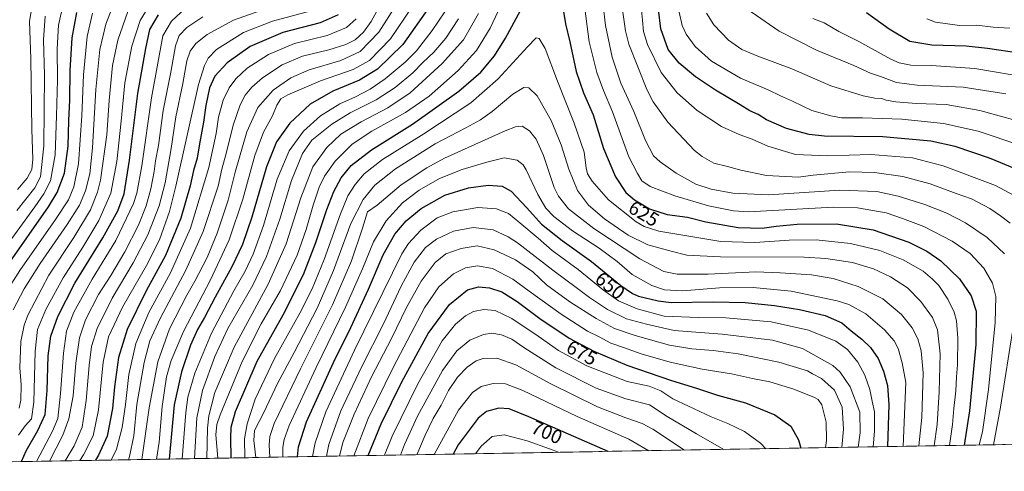
# Model space of a CAD drawing. Units: metres. Extents: x 616970 to 620401, y 4771076 to 4773448.
# Drawn here: x 618592 to 619092, y 4771098 to 4771328 of the extents above; entities that cross this region are included whole.
import ezdxf
from ezdxf.enums import TextEntityAlignment as Align

# ---------------------------------------------------------------- set-up
doc = ezdxf.new("R2010")
doc.units = ezdxf.units.M
doc.header["$MEASUREMENT"] = 0
for name, color, linetype, lineweight in [('Arbolado forestal CxS', 92, 'Continuous', 0), ('Curva de nivel maestra', 36, 'Continuous', 30), ('Curva de nivel normal', 36, 'Continuous', 0), ('Municipio CxS', 142, 'Continuous', 0), ('Rótulo de curva de nivel directora', 19, 'Continuous', 0)]:
    doc.layers.add(name, color=color, linetype=linetype, lineweight=lineweight)
doc.styles.add('Arial', font='txt', dxfattribs={"height": 0.2})

# ---------------------------------------------------------------- blocks, each defined once
blk = doc.blocks.new('*U150')
at = {"layer": 'Arbolado forestal CxS', "color": 92, "linetype": 'Continuous', "lineweight": 0}
blk.add_polyline3d([(619970.82, 4771127.16, 541.81), (618309.32, 4771098.28, 445.86)], dxfattribs=at)
blk = doc.blocks.new('*U177')
at = {"layer": 'Curva de nivel normal', "color": 36, "linetype": 'Continuous', "lineweight": 0}
for points in [[(619095.13, 4771323.44, 570), (619086.56, 4771324.02, 570), (619078.28, 4771324.99, 570), (619069.44, 4771324.85, 570), (619057.26, 4771326.52, 570), (619052.95, 4771328.16, 570)], [(618739.24, 4771332.12, 570), (618720.26, 4771327.01, 570), (618705.59, 4771321.23, 570), (618691.86, 4771312.59, 570), (618687.59, 4771308.28, 570), (618685.7, 4771304.54, 570), (618682.67, 4771294.85, 570), (618671.17, 4771243.16, 570), (618667.84, 4771230.34, 570), (618662.83, 4771215.86, 570), (618656.26, 4771202.89, 570), (618643.97, 4771181.7, 570), (618636.84, 4771166.58, 570), (618634.25, 4771153.66, 570), (618631.82, 4771129.56, 570), (618629.04, 4771116.36, 570), (618624.23, 4771106.62, 570), (618622.28, 4771103.72, 570)]]:
    blk.add_polyline3d(points, dxfattribs=at)
blk = doc.blocks.new('*U182')
at = {"layer": 'Curva de nivel normal', "color": 36, "linetype": 'Continuous', "lineweight": 0}
blk.add_polyline3d([(618575.08, 4771199.35, 520), (618599.51, 4771232.65, 520), (618604.08, 4771239.2, 520), (618607.36, 4771245.85, 520), (618609.8, 4771259.03, 520), (618610.51, 4771278.86, 520), (618611, 4771297.24, 520), (618610.76, 4771313.01, 520), (618611.48, 4771324.91, 520), (618613.63, 4771334.87, 520)], dxfattribs=at)
blk = doc.blocks.new('*U184')
at = {"layer": 'Curva de nivel normal', "color": 36, "linetype": 'Continuous', "lineweight": 0}
blk.add_polyline3d([(618591.16, 4771116.66, 545), (618594.47, 4771121.33, 545), (618597.73, 4771124.98, 545), (618599.02, 4771133.36, 545), (618599.59, 4771159.38, 545), (618600.81, 4771170.36, 545), (618604.99, 4771180.58, 545), (618613.89, 4771196.66, 545), (618623.83, 4771212.13, 545), (618631.93, 4771225.7, 545), (618638.04, 4771239.67, 545), (618641.12, 4771255.64, 545), (618643.35, 4771276.22, 545), (618645.21, 4771295.76, 545), (618648.82, 4771314.26, 545), (618652.95, 4771327.4, 545), (618659.18, 4771337.59, 545)], dxfattribs=at)
blk = doc.blocks.new('*U185')
at = {"layer": 'Curva de nivel normal', "color": 36, "linetype": 'Continuous', "lineweight": 0}
blk.add_polyline3d([(618639.6, 4771336.05, 535), (618635.53, 4771325.5, 535), (618632.57, 4771312.58, 535), (618630.52, 4771292.38, 535), (618628.72, 4771262.58, 535), (618627.37, 4771249.36, 535), (618625.14, 4771240.83, 535), (618622.19, 4771233.55, 535), (618615.95, 4771223.64, 535), (618602.21, 4771203.95, 535), (618594.01, 4771190.99, 535), (618588.49, 4771180.34, 535)], dxfattribs=at)
blk = doc.blocks.new('*U186')
at = {"layer": 'Curva de nivel normal', "color": 36, "linetype": 'Continuous', "lineweight": 0}
blk.add_polyline3d([(618591.45, 4771130.36, 540), (618592.31, 4771134.49, 540), (618592.45, 4771142.3, 540), (618591.86, 4771150.8, 540), (618592.31, 4771164.21, 540), (618593.99, 4771172.59, 540), (618595.88, 4771177.54, 540), (618606.59, 4771197.96, 540), (618619.26, 4771217.04, 540), (618627.72, 4771231.11, 540), (618631.36, 4771240.21, 540), (618632.82, 4771246.15, 540), (618636.01, 4771269.2, 540), (618637.2, 4771286.66, 540), (618638.96, 4771304.46, 540), (618641.56, 4771317.43, 540), (618646.7, 4771332.01, 540)], dxfattribs=at)
blk = doc.blocks.new('*U187')
at = {"layer": 'Curva de nivel normal', "color": 36, "linetype": 'Continuous', "lineweight": 0}
for points in [[(619095.19, 4771224.42, 610), (619090.44, 4771228.02, 610), (619084.96, 4771231.84, 610), (619075.6, 4771236.71, 610), (619067.75, 4771239.5, 610), (619054.61, 4771244.36, 610), (619040.66, 4771248.11, 610), (619026.32, 4771250.12, 610), (619013.62, 4771250.4, 610), (618995.05, 4771248.82, 610), (618987.6, 4771247.74, 610), (618971.4, 4771248.65, 610), (618958.32, 4771251.24, 610), (618951.56, 4771253.14, 610), (618944.66, 4771254.91, 610), (618938.65, 4771258.19, 610), (618934.88, 4771261.24, 610), (618921.29, 4771275.67, 610), (618913.87, 4771286.02, 610), (618910.51, 4771292.23, 610), (618901.46, 4771315.4, 610), (618899.73, 4771322.04, 610), (618898.08, 4771334.01, 610)], [(618814.85, 4771328.29, 610), (618808.36, 4771318.45, 610), (618802.27, 4771311.31, 610), (618796.67, 4771306.03, 610), (618791.53, 4771300.79, 610), (618782.67, 4771293.26, 610), (618772.94, 4771287, 610), (618759.78, 4771280.43, 610), (618750.36, 4771274.6, 610), (618740.32, 4771266.53, 610), (618735.52, 4771259.78, 610), (618729.94, 4771246.06, 610), (618723.92, 4771226.48, 610), (618717.17, 4771207.47, 610), (618710.19, 4771192.94, 610), (618697.61, 4771170.84, 610), (618690.88, 4771156.7, 610), (618684.65, 4771139.4, 610), (618681.81, 4771125.51, 610), (618680.54, 4771104.73, 610)]]:
    blk.add_polyline3d(points, dxfattribs=at)
blk = doc.blocks.new('*U188')
at = {"layer": 'Curva de nivel normal', "color": 36, "linetype": 'Continuous', "lineweight": 0}
for points in [[(619105.29, 4771298.22, 580), (619077.24, 4771303.02, 580), (619055.11, 4771304.45, 580), (619044.86, 4771304.64, 580), (619038.83, 4771305.9, 580), (619034.62, 4771307.67, 580), (619018.32, 4771316.75, 580), (619008.25, 4771321.84, 580), (619000.72, 4771326.13, 580), (618994.94, 4771328.4, 580)], [(618762.77, 4771328.23, 580), (618757.87, 4771323.77, 580), (618748, 4771319.69, 580), (618731.51, 4771315.63, 580), (618718.26, 4771310.14, 580), (618707.42, 4771303.08, 580), (618701.55, 4771297.69, 580), (618698.25, 4771293.1, 580), (618695.27, 4771286.86, 580), (618692.77, 4771278.21, 580), (618691.62, 4771269.89, 580), (618687.93, 4771252.73, 580), (618678.57, 4771221.82, 580), (618668.44, 4771199.1, 580), (618657.42, 4771179.02, 580), (618650.84, 4771163.24, 580), (618647.29, 4771147.44, 580), (618645.61, 4771132.18, 580), (618643.89, 4771120.61, 580), (618640.99, 4771109.53, 580), (618638.28, 4771104, 580)]]:
    blk.add_polyline3d(points, dxfattribs=at)
blk = doc.blocks.new('*U189')
at = {"layer": 'Curva de nivel normal', "color": 36, "linetype": 'Continuous', "lineweight": 0}
blk.add_polyline3d([(619001.38, 4771110.31, 670), (619001.88, 4771114, 670), (619001.79, 4771123.22, 670), (618999.52, 4771132.14, 670), (618997.75, 4771134.75, 670), (618995.86, 4771135.8, 670), (618985.35, 4771140, 670), (618973.1, 4771143.68, 670), (618964.23, 4771145.48, 670), (618953.64, 4771147.89, 670), (618938.68, 4771150.26, 670), (618922.35, 4771153.7, 670), (618907.61, 4771157.89, 670), (618898.63, 4771161.23, 670), (618892.2, 4771163.46, 670), (618886.3, 4771166.6, 670), (618880.47, 4771169.53, 670), (618867.03, 4771178.08, 670), (618850.78, 4771189.76, 670), (618842.51, 4771195.98, 670), (618832.06, 4771201.27, 670), (618824.4, 4771202.64, 670), (618818.35, 4771201.73, 670), (618812.22, 4771198.61, 670), (618804.88, 4771192.08, 670), (618797.61, 4771181.4, 670), (618781.7, 4771151.41, 670), (618768.84, 4771125.1, 670), (618761.62, 4771106.14, 670)], dxfattribs=at)
blk = doc.blocks.new('*U190')
at = {"layer": 'Curva de nivel normal', "color": 36, "linetype": 'Continuous', "lineweight": 0}
blk.add_polyline3d([(619048.9, 4771111.14, 640), (619050.39, 4771125.63, 640), (619051.02, 4771148.25, 640), (619050.09, 4771159.52, 640), (619048.33, 4771165.58, 640), (619045.42, 4771171.26, 640), (619039.97, 4771177.9, 640), (619030.48, 4771185.84, 640), (619018.06, 4771192.24, 640), (619005.28, 4771196.3, 640), (618994.21, 4771198.06, 640), (618978.35, 4771199.12, 640), (618965.99, 4771199.62, 640), (618941.72, 4771198.53, 640), (618926.05, 4771198.46, 640), (618919.27, 4771199.89, 640), (618906.94, 4771206.29, 640), (618883.59, 4771221.63, 640), (618870.73, 4771231.68, 640), (618865.69, 4771238.09, 640), (618863.52, 4771242.45, 640), (618858.1, 4771258.7, 640), (618854.3, 4771267.1, 640), (618850.84, 4771271.28, 640), (618847.22, 4771273.69, 640), (618843.72, 4771273.32, 640), (618838.55, 4771271.3, 640), (618807.73, 4771257.32, 640), (618798.68, 4771252.46, 640), (618785.6, 4771243.78, 640), (618773.56, 4771233.54, 640), (618768.53, 4771230.19, 640), (618766.02, 4771221.86, 640), (618760.35, 4771205.2, 640), (618750.84, 4771182.86, 640), (618734.46, 4771150.29, 640), (618721.14, 4771122.65, 640), (618718.85, 4771115.94, 640), (618718.58, 4771111.77, 640), (618718.9, 4771105.4, 640)], dxfattribs=at)
blk = doc.blocks.new('*U193')
at = {"layer": 'Curva de nivel normal', "color": 36, "linetype": 'Continuous', "lineweight": 0}
blk.add_polyline3d([(618929.65, 4771109.06, 690), (618913.62, 4771119.75, 690), (618908.18, 4771122.6, 690), (618899.83, 4771125.42, 690), (618885.48, 4771131.08, 690), (618861.79, 4771142.72, 690), (618843.99, 4771152.4, 690), (618834.32, 4771155.85, 690), (618827.37, 4771155.67, 690), (618823.79, 4771154.44, 690), (618819.24, 4771151.25, 690), (618814.3, 4771146.18, 690), (618809.74, 4771139.36, 690), (618805.96, 4771131.86, 690), (618802.02, 4771125.12, 690), (618797.84, 4771116.61, 690), (618793.58, 4771106.7, 690)], dxfattribs=at)
blk = doc.blocks.new('*U195')
at = {"layer": 'Curva de nivel normal', "color": 36, "linetype": 'Continuous', "lineweight": 0}
for points in [[(619093.15, 4771290.03, 585), (619071.33, 4771293.55, 585), (619048, 4771294.48, 585), (619037.46, 4771295.86, 585), (619029.37, 4771298.96, 585), (619024.32, 4771300.58, 585), (619015.76, 4771304.48, 585), (618996.89, 4771312.31, 585), (618977.83, 4771321.88, 585), (618961.38, 4771333.3, 585)], [(618777.08, 4771339.1, 585), (618770.42, 4771326.93, 585), (618766.52, 4771321.47, 585), (618762.35, 4771317.56, 585), (618757.6, 4771315.19, 585), (618748.94, 4771312.44, 585), (618735.52, 4771309.16, 585), (618725.24, 4771304.82, 585), (618715.25, 4771298.21, 585), (618709.69, 4771293.52, 585), (618706.42, 4771289.47, 585), (618703.76, 4771284.52, 585), (618700.19, 4771274.24, 585), (618696.75, 4771259.7, 585), (618694.58, 4771251.85, 585), (618692.6, 4771243.16, 585), (618685.1, 4771220.19, 585), (618676.28, 4771200.53, 585), (618663.18, 4771175.86, 585), (618657.95, 4771164.62, 585), (618655, 4771153.58, 585), (618651.26, 4771132.18, 585), (618649.72, 4771116.33, 585), (618647.65, 4771105.72, 585), (618647.0222, 4771104.1519, 585)]]:
    blk.add_polyline3d(points, dxfattribs=at)
blk = doc.blocks.new('*U199')
at = {"layer": 'Curva de nivel normal', "color": 36, "linetype": 'Continuous', "lineweight": 0}
for points in [[(619108.19, 4771273.78, 590), (619079.81, 4771281.62, 590), (619062.74, 4771284.6, 590), (619047.5, 4771285.26, 590), (619037.17, 4771286.02, 590), (619032.16, 4771286.88, 590), (619029.83, 4771287.64, 590), (619026.42, 4771287.84, 590), (619020.51, 4771289.12, 590), (619004.09, 4771294.24, 590), (618984.34, 4771302.79, 590), (618967.01, 4771309.24, 590), (618958.88, 4771312.68, 590), (618952.04, 4771317.44, 590), (618944.66, 4771325.12, 590), (618940.97, 4771331.09, 590)], [(618784.42, 4771337.3, 590), (618774.36, 4771321.42, 590), (618764.77, 4771311.59, 590), (618754.96, 4771307.07, 590), (618738.92, 4771302.23, 590), (618729.64, 4771298.21, 590), (618720.6, 4771291.92, 590), (618712.82, 4771283.1, 590), (618707.17, 4771270.8, 590), (618701.23, 4771250.22, 590), (618697.65, 4771235.98, 590), (618692.21, 4771219.22, 590), (618687.04, 4771206.86, 590), (618680.86, 4771194.86, 590), (618676.64, 4771187.72, 590), (618667.96, 4771170.64, 590), (618662.05, 4771153.89, 590), (618657.63, 4771130.45, 590), (618653.88, 4771104.27, 590)]]:
    blk.add_polyline3d(points, dxfattribs=at)
blk = doc.blocks.new('*U200')
at = {"layer": 'Curva de nivel normal', "color": 36, "linetype": 'Continuous', "lineweight": 0}
blk.add_polyline3d([(619040.92, 4771111, 645), (619042.21, 4771143.35, 645), (619040.42, 4771153.34, 645), (619038.39, 4771160.64, 645), (619036.27, 4771164.52, 645), (619031.44, 4771170.22, 645), (619021.91, 4771178.3, 645), (619013.27, 4771182.96, 645), (619007.37, 4771184.99, 645), (618983.89, 4771189.86, 645), (618964.68, 4771191.68, 645), (618947.55, 4771191.53, 645), (618928.79, 4771190.05, 645), (618919.53, 4771190.51, 645), (618913.09, 4771192.71, 645), (618903.18, 4771198.36, 645), (618895.5, 4771204.89, 645), (618886.35, 4771211.61, 645), (618872.74, 4771220.5, 645), (618863.34, 4771227.75, 645), (618859.21, 4771231.94, 645), (618855.17, 4771238.92, 645), (618849.28, 4771251.54, 645), (618847.7, 4771254.09, 645), (618844.69, 4771256.42, 645), (618838.1, 4771257.56, 645), (618829.22, 4771255.32, 645), (618816.73, 4771251.7, 645), (618805.16, 4771247.15, 645), (618794.79, 4771241.18, 645), (618786.35, 4771234.78, 645), (618778.08, 4771225.53, 645), (618771.64, 4771214.89, 645), (618766.02, 4771201.09, 645), (618757.46, 4771181.66, 645), (618742.39, 4771150.96, 645), (618728.71, 4771121.6, 645), (618726.12, 4771114.49, 645), (618725.59, 4771110.59, 645), (618725.47, 4771105.52, 645)], dxfattribs=at)
blk = doc.blocks.new('*U205')
at = {"layer": 'Curva de nivel normal', "color": 36, "linetype": 'Continuous', "lineweight": 0}
blk.add_polyline3d([(618684.8, 4771329.28, 560), (618676.78, 4771323.83, 560), (618672.9, 4771319.68, 560), (618670.97, 4771314.53, 560), (618668.5, 4771301.12, 560), (618664.66, 4771281.64, 560), (618662.25, 4771263.92, 560), (618660.86, 4771256.11, 560), (618660.17, 4771250.59, 560), (618658.48, 4771241.85, 560), (618656.09, 4771233.25, 560), (618652.2, 4771223.31, 560), (618645.21, 4771209.89, 560), (618638.03, 4771197.83, 560), (618631.77, 4771188.1, 560), (618625.14, 4771175.2, 560), (618622.21, 4771166.15, 560), (618620.3, 4771153.24, 560), (618618.98, 4771136.58, 560), (618616.75, 4771125.01, 560), (618613.68, 4771116.69, 560), (618606.85, 4771103.45, 560)], dxfattribs=at)
blk = doc.blocks.new('*U208')
at = {"layer": 'Curva de nivel normal', "color": 36, "linetype": 'Continuous', "lineweight": 0}
blk.add_polyline3d([(618614.87, 4771103.59, 565), (618619.51, 4771111.18, 565), (618623.57, 4771120.67, 565), (618625.59, 4771134.32, 565), (618627.01, 4771151.98, 565), (618628.26, 4771161.66, 565), (618631.18, 4771170.86, 565), (618638.78, 4771186.2, 565), (618649.42, 4771204.2, 565), (618656.92, 4771218.39, 565), (618662.68, 4771233.17, 565), (618665.73, 4771244.85, 565), (618668.78, 4771262.4, 565), (618671.15, 4771278.36, 565), (618674.73, 4771295.28, 565), (618676.78, 4771306.78, 565), (618678.48, 4771311.86, 565), (618681.28, 4771315.6, 565), (618687.09, 4771320.31, 565), (618700.4, 4771327.6, 565), (618716.79, 4771333.25, 565)], dxfattribs=at)
blk = doc.blocks.new('*U211')
at = {"layer": 'Curva de nivel normal', "color": 36, "linetype": 'Continuous', "lineweight": 0}
blk.add_polyline3d([(618600.22, 4771103.34, 555), (618608.38, 4771118.61, 555), (618611.1, 4771125.15, 555), (618612.52, 4771137.82, 555), (618613.97, 4771158.36, 555), (618615.51, 4771169.49, 555), (618619.22, 4771179.2, 555), (618628.66, 4771195.86, 555), (618640.56, 4771215.53, 555), (618649.52, 4771234.36, 555), (618651.22, 4771239.7, 555), (618653.77, 4771253.53, 555), (618658.74, 4771288.04, 555), (618664.6, 4771319.58, 555), (618668.87, 4771326.96, 555), (618676.06, 4771333.56, 555)], dxfattribs=at)
blk = doc.blocks.new('*U213')
at = {"layer": 'Curva de nivel normal', "color": 36, "linetype": 'Continuous', "lineweight": 0}
blk.add_polyline3d([(618911.62, 4771108.75, 695), (618901.41, 4771114.54, 695), (618875.07, 4771126.13, 695), (618847.48, 4771139.29, 695), (618838.8, 4771142.75, 695), (618832.43, 4771142.91, 695), (618826.38, 4771141.39, 695), (618821.88, 4771138.32, 695), (618814.8, 4771129.41, 695), (618802.37, 4771106.85, 695)], dxfattribs=at)
blk = doc.blocks.new('*U214')
at = {"layer": 'Curva de nivel normal', "color": 36, "linetype": 'Continuous', "lineweight": 0}
for points in [[(619100.73, 4771263.86, 595), (619079.07, 4771271.14, 595), (619061.4, 4771274.99, 595), (619040.14, 4771277.14, 595), (619020.26, 4771277.84, 595), (619009.52, 4771277.86, 595), (619004.18, 4771279, 595), (618994.42, 4771281.64, 595), (618984.63, 4771286.38, 595), (618978.54, 4771289.15, 595), (618972.28, 4771292.12, 595), (618958.1, 4771298.03, 595), (618943.39, 4771306.65, 595), (618935.16, 4771314.09, 595), (618930.51, 4771320.44, 595), (618928.58, 4771324.76, 595), (618926.98, 4771331.61, 595)], [(618791.34, 4771334.3, 595), (618780.27, 4771318.03, 595), (618769.6, 4771307.06, 595), (618761.27, 4771302.39, 595), (618744.6, 4771296.69, 595), (618728.04, 4771289.64, 595), (618724.46, 4771287.47, 595), (618722.39, 4771284.39, 595), (618720.27, 4771278.93, 595), (618715.7, 4771270.6, 595), (618711.24, 4771258.72, 595), (618705.14, 4771236.53, 595), (618698.26, 4771215.95, 595), (618688.72, 4771195.63, 595), (618674.94, 4771169.3, 595), (618668.76, 4771154.66, 595), (618666.34, 4771146.21, 595), (618664.12, 4771131.14, 595), (618662.65, 4771113.1, 595), (618661.32942, 4771104.40051, 595)]]:
    blk.add_polyline3d(points, dxfattribs=at)
blk = doc.blocks.new('*U215')
at = {"layer": 'Curva de nivel normal', "color": 36, "linetype": 'Continuous', "lineweight": 0}
blk.add_polyline3d([(619056.62, 4771111.27, 635), (619058.1, 4771122, 635), (619059.21, 4771138.63, 635), (619059.72, 4771157.97, 635), (619058.28, 4771170.13, 635), (619055.77, 4771176.43, 635), (619049.88, 4771184.52, 635), (619043.02, 4771191.44, 635), (619034.44, 4771197.14, 635), (619025.85, 4771201.1, 635), (619015.06, 4771204.31, 635), (619001.51, 4771206.39, 635), (618990.57, 4771207.05, 635), (618947.99, 4771207.24, 635), (618930.94, 4771208.16, 635), (618922.88, 4771210.19, 635), (618911.01, 4771213.34, 635), (618901.04, 4771218.3, 635), (618889.09, 4771226.62, 635), (618880.96, 4771233.6, 635), (618875.27, 4771241.05, 635), (618870.85, 4771251.82, 635), (618867.02, 4771264.2, 635), (618861.92, 4771276.51, 635), (618854.9, 4771289.15, 635), (618850.6, 4771293.14, 635), (618847.98, 4771293.28, 635), (618842.46, 4771289.91, 635), (618831.9, 4771281.2, 635), (618825.93, 4771276.92, 635), (618818.58, 4771272.85, 635), (618802.93, 4771264.64, 635), (618782.87, 4771252.04, 635), (618772.32, 4771243.6, 635), (618766.33, 4771236.38, 635), (618760.16, 4771224.12, 635), (618751.25, 4771200.35, 635), (618742.98, 4771181.21, 635), (618731.34, 4771158.6, 635), (618722.77, 4771142.86, 635), (618715.87, 4771128.12, 635), (618711.13, 4771118.94, 635), (618710.77, 4771113.87, 635), (618711.75, 4771105.28, 635)], dxfattribs=at)
blk = doc.blocks.new('*U217')
at = {"layer": 'Curva de nivel normal', "color": 36, "linetype": 'Continuous', "lineweight": 0}
blk.add_polyline3d([(618949.78, 4771109.41, 685), (618935.81, 4771117.31, 685), (618920.86, 4771126.14, 685), (618911.86, 4771131.99, 685), (618899.94, 4771135.05, 685), (618884.81, 4771140.56, 685), (618864.34, 4771150.93, 685), (618847.96, 4771161.22, 685), (618841.89, 4771165.48, 685), (618836.66, 4771167.58, 685), (618831.71, 4771168.42, 685), (618827.45, 4771167.79, 685), (618820.51, 4771164.85, 685), (618813.93, 4771159.5, 685), (618806.71, 4771149.59, 685), (618794.03, 4771126.24, 685), (618787.32, 4771111.87, 685), (618785.38, 4771106.56, 685)], dxfattribs=at)
blk = doc.blocks.new('*U224')
at = {"layer": 'Curva de nivel normal', "color": 36, "linetype": 'Continuous', "lineweight": 0}
blk.add_polyline3d([(618706.13, 4771105.18, 630), (618705.99, 4771114.74, 630), (618707.32, 4771122.43, 630), (618711.5, 4771134.91, 630), (618721.24, 4771155.65, 630), (618734.18, 4771178.72, 630), (618740.5, 4771191.02, 630), (618746.5, 4771205.89, 630), (618754.83, 4771229.16, 630), (618758.6, 4771238.28, 630), (618762.27, 4771244.03, 630), (618766.85, 4771249.37, 630), (618776.26, 4771256.72, 630), (618797.18, 4771269.82, 630), (618821.1, 4771285.52, 630), (618835.02, 4771297.8, 630), (618849.92, 4771314.06, 630), (618854.26, 4771318.5, 630), (618855.76, 4771318.21, 630), (618858.87, 4771313.08, 630), (618865.14, 4771296.54, 630), (618873.68, 4771275.2, 630), (618878.67, 4771260.53, 630), (618879.73, 4771252.54, 630), (618880.4, 4771249.48, 630), (618882.78, 4771245.72, 630), (618891.05, 4771236.31, 630), (618905.09, 4771225.02, 630), (618909.29, 4771222.69, 630), (618916.64, 4771220.24, 630), (618948.19, 4771215.11, 630), (618965.52, 4771214.5, 630), (618982.85, 4771215.71, 630), (618996.58, 4771215.9, 630), (619014.09, 4771214, 630), (619028.98, 4771210.56, 630), (619040.83, 4771205.75, 630), (619051.02, 4771199.99, 630), (619055.74, 4771195.91, 630), (619058.96, 4771192.66, 630), (619063.59, 4771185.7, 630), (619066.74, 4771179.07, 630), (619068.05, 4771174.66, 630), (619068.71, 4771165.91, 630), (619068.52, 4771152.34, 630), (619068.03, 4771146.34, 630), (619067.67, 4771139.14, 630), (619066.71, 4771130.26, 630), (619066.01, 4771122.1, 630), (619064.4, 4771111.4, 630)], dxfattribs=at)
blk = doc.blocks.new('*U225')
at = {"layer": 'Curva de nivel normal', "color": 36, "linetype": 'Continuous', "lineweight": 0}
blk.add_polyline3d([(619009.64, 4771110.45, 665), (619010.63, 4771119.61, 665), (619009.85, 4771130.93, 665), (619005.92, 4771139.55, 665), (618999.44, 4771145.36, 665), (618994.83, 4771147.75, 665), (618992.31, 4771149.26, 665), (618977.63, 4771153.74, 665), (618957, 4771157.92, 665), (618944.27, 4771159.68, 665), (618933.5, 4771160.44, 665), (618922.06, 4771162.46, 665), (618904.6, 4771167.22, 665), (618894.19, 4771170.87, 665), (618884.76, 4771175.87, 665), (618871.44, 4771184.36, 665), (618859.59, 4771193.04, 665), (618852.54, 4771199.57, 665), (618843.87, 4771205.66, 665), (618832.95, 4771210.86, 665), (618824.26, 4771212.82, 665), (618816.14, 4771211.55, 665), (618808.33, 4771208.72, 665), (618803.01, 4771204.4, 665), (618795.79, 4771194.88, 665), (618788.46, 4771181.5, 665), (618780.83, 4771165.83, 665), (618770.66, 4771146.22, 665), (618761.81, 4771127.3, 665), (618755.99, 4771112.96, 665), (618754.32, 4771106.02, 665)], dxfattribs=at)
blk = doc.blocks.new('*U226')
at = {"layer": 'Curva de nivel normal', "color": 36, "linetype": 'Continuous', "lineweight": 0}
blk.add_polyline3d([(618590.32, 4771230.78, 515), (618599.51, 4771242.39, 515), (618602.29, 4771247.84, 515), (618604.08, 4771263.71, 515), (618604.3, 4771299.54, 515), (618603.85, 4771317.54, 515), (618604.68, 4771329.54, 515)], dxfattribs=at)
blk = doc.blocks.new('*U233')
at = {"layer": 'Curva de nivel normal', "color": 36, "linetype": 'Continuous', "lineweight": 0}
for points in [[(619097.38, 4771238.51, 605), (619087.74, 4771243.54, 605), (619061.22, 4771253.59, 605), (619045.63, 4771257.64, 605), (619024.38, 4771259.3, 605), (619002.35, 4771258.52, 605), (618986.07, 4771259.33, 605), (618972, 4771263.42, 605), (618964.13, 4771267.05, 605), (618957.49, 4771269.41, 605), (618948.53, 4771273.56, 605), (618936.21, 4771281.59, 605), (618925.91, 4771290.62, 605), (618917.92, 4771300.95, 605), (618910.92, 4771315.23, 605), (618908.81, 4771321.84, 605), (618908.37, 4771327.54, 605), (618907.1, 4771339.64, 605)], [(618807.92, 4771331.76, 605), (618801.51, 4771322.28, 605), (618793.46, 4771311.88, 605), (618787.7, 4771306.16, 605), (618777.46, 4771297.76, 605), (618769.94, 4771292.46, 605), (618762.42, 4771288.53, 605), (618754.54, 4771284.94, 605), (618744.71, 4771278.94, 605), (618736.1, 4771271.11, 605), (618728.71, 4771261.12, 605), (618722.69, 4771246.66, 605), (618715.68, 4771223.2, 605), (618710.42, 4771208.62, 605), (618706.31, 4771199.9, 605), (618700.61, 4771190.05, 605), (618689.26, 4771168.49, 605), (618680.78, 4771148.2, 605), (618677.29, 4771135.9, 605), (618676.22, 4771128.2, 605), (618674.29, 4771104.63, 605)]]:
    blk.add_polyline3d(points, dxfattribs=at)
blk = doc.blocks.new('*U236')
at = {"layer": 'Curva de nivel normal', "color": 36, "linetype": 'Continuous', "lineweight": 0}
blk.add_polyline3d([(619018.03, 4771110.6, 660), (619019.07, 4771117.76, 660), (619018.79, 4771128.29, 660), (619013.96, 4771141.13, 660), (619008.87, 4771148.68, 660), (619005.14, 4771152.1, 660), (618989.78, 4771160.69, 660), (618974.49, 4771164.87, 660), (618948.8, 4771167.9, 660), (618924.47, 4771169.86, 660), (618910.41, 4771172.99, 660), (618900.3, 4771175.82, 660), (618890.54, 4771180.44, 660), (618881.35, 4771186.61, 660), (618875.38, 4771191.25, 660), (618862.85, 4771200.53, 660), (618844.79, 4771214.32, 660), (618840.01, 4771217.47, 660), (618832.48, 4771220.92, 660), (618822.29, 4771222.15, 660), (618812.36, 4771220.28, 660), (618803.64, 4771216.31, 660), (618798.03, 4771212.08, 660), (618792.27, 4771204.63, 660), (618785.75, 4771192.44, 660), (618776.72, 4771173.27, 660), (618765.62, 4771151.53, 660), (618754.98, 4771128.99, 660), (618748.83, 4771111.95, 660), (618747.64, 4771105.9, 660)], dxfattribs=at)
blk = doc.blocks.new('*U241')
at = {"layer": 'Curva de nivel normal', "color": 36, "linetype": 'Continuous', "lineweight": 0}
blk.add_polyline3d([(618740.67, 4771105.78, 655), (618741.88, 4771112.69, 655), (618747.45, 4771128.55, 655), (618761.99, 4771159.81, 655), (618785.95, 4771208.86, 655), (618789.33, 4771214.05, 655), (618795.64, 4771220.9, 655), (618804.01, 4771227.1, 655), (618811.91, 4771230.16, 655), (618824.72, 4771232.39, 655), (618834.06, 4771231.65, 655), (618840.18, 4771229.37, 655), (618845.97, 4771224.62, 655), (618855.3, 4771216.78, 655), (618862.49, 4771210.53, 655), (618875.68, 4771200.88, 655), (618888.46, 4771190.38, 655), (618896.11, 4771184.93, 655), (618905.63, 4771180.79, 655), (618919.36, 4771177.17, 655), (618936.86, 4771176.42, 655), (618950.77, 4771176.25, 655), (618973.71, 4771174.16, 655), (618992.7, 4771169.95, 655), (619006.61, 4771164.43, 655), (619012.66, 4771160.2, 655), (619017.77, 4771153.77, 655), (619021.32, 4771147.18, 655), (619023.86, 4771139.82, 655), (619025.08, 4771133.88, 655), (619026.33, 4771128.47, 655), (619026.35, 4771118.64, 655), (619025.63, 4771110.73, 655)], dxfattribs=at)
blk = doc.blocks.new('*U242')
at = {"layer": 'Curva de nivel normal', "color": 36, "linetype": 'Continuous', "lineweight": 0}
blk.add_polyline3d([(618865.69, 4771107.95, 705), (618861.08, 4771109.73, 705), (618849.75, 4771113.76, 705), (618837.96, 4771116.75, 705), (618831.94, 4771115.94, 705), (618826.43, 4771111.02, 705), (618823.4, 4771107.22, 705)], dxfattribs=at)
blk = doc.blocks.new('*U244')
at = {"layer": 'Curva de nivel normal', "color": 36, "linetype": 'Continuous', "lineweight": 0}
for points in [[(619079.53, 4771111.67, 620), (619081.14, 4771118.42, 620), (619084.34, 4771139.93, 620), (619087.73, 4771173.98, 620), (619087.94, 4771187.09, 620), (619086.32, 4771193.82, 620), (619081.82, 4771201.52, 620), (619074.92, 4771209.03, 620), (619065.76, 4771215.23, 620), (619051.4, 4771222.65, 620), (619040.58, 4771226.81, 620), (619032.18, 4771229.55, 620), (619017.61, 4771232.11, 620), (619005.28, 4771232.58, 620), (618962.19, 4771230.19, 620), (618954.67, 4771230.7, 620), (618941.9, 4771233.19, 620), (618924.84, 4771238.24, 620), (618912.19, 4771242.98, 620), (618908.06, 4771245.86, 620), (618905.74, 4771249.53, 620), (618901.34, 4771258.14, 620), (618893.09, 4771280.96, 620), (618888.5, 4771291.81, 620), (618885.15, 4771300.95, 620), (618881.24, 4771316.52, 620), (618879.13, 4771333.54, 620)], [(618839.11, 4771340.84, 620), (618830.94, 4771323.51, 620), (618823.94, 4771312.06, 620), (618814.6, 4771301.95, 620), (618799.94, 4771288.94, 620), (618787.94, 4771280.54, 620), (618770.78, 4771271.12, 620), (618760.79, 4771264.59, 620), (618752.1, 4771255.87, 620), (618746.75, 4771248.22, 620), (618743.96, 4771242.64, 620), (618740.86, 4771233.47, 620), (618737.4, 4771221.11, 620), (618732.74, 4771208.07, 620), (618724.38, 4771190.14, 620), (618714.58, 4771173.28, 620), (618704.83, 4771154.14, 620), (618693.73, 4771126.99, 620), (618691.97, 4771122, 620), (618691.52, 4771116.76, 620), (618692.47, 4771104.94, 620)]]:
    blk.add_polyline3d(points, dxfattribs=at)
blk = doc.blocks.new('*U245')
at = {"layer": 'Curva de nivel normal', "color": 36, "linetype": 'Continuous', "lineweight": 0}
blk.add_polyline3d([(618590.63, 4771241.53, 510), (618595.52, 4771247.2, 510), (618597.9, 4771251.6, 510), (618598.48, 4771256.82, 510), (618597.96, 4771271.94, 510), (618597.33, 4771307.89, 510), (618596.8, 4771326.95, 510), (618598.72, 4771338.89, 510)], dxfattribs=at)
blk = doc.blocks.new('*U248')
at = {"layer": 'Curva de nivel maestra', "color": 36, "linetype": 'Continuous', "lineweight": 30}
for points in [[(618699.3, 4771105.06, 625), (618699.04, 4771115.14, 625), (618699.33, 4771120.73, 625), (618701.38, 4771128.68, 625), (618712.46, 4771154.25, 625), (618725.7, 4771177.87, 625), (618735.99, 4771198.28, 625), (618742.32, 4771214.53, 625), (618747.88, 4771231.35, 625), (618751.38, 4771240.48, 625), (618755.16, 4771247.35, 625), (618760.32, 4771253.74, 625), (618770.56, 4771261.69, 625), (618791.52, 4771274.74, 625), (618814.96, 4771291.43, 625), (618826.12, 4771301.11, 625), (618833.06, 4771309.4, 625), (618838.8, 4771318.44, 625), (618846.27, 4771332.38, 625)], [(618867.79, 4771333.89, 625), (618869.24, 4771325.69, 625), (618871.39, 4771316.47, 625), (618874.62, 4771301.36, 625), (618878.35, 4771290.56, 625), (618883.35, 4771279.37, 625), (618885.24, 4771272.88, 625), (618888.56, 4771262.37, 625), (618894.57, 4771247.86, 625), (618899.88, 4771240.04, 625), (618904.31, 4771236.21, 625), (618911.9, 4771231.64, 625), (618920.89, 4771228.73, 625), (618931.32, 4771227.36, 625), (618940.62, 4771225.08, 625), (618956.93, 4771222.19, 625), (618969.18, 4771221.91, 625), (618976.27, 4771222.89, 625), (618987.05, 4771223.8, 625), (619007.07, 4771223.99, 625), (619025.57, 4771221.06, 625), (619043.8, 4771214.67, 625), (619052.86, 4771210.18, 625), (619059.98, 4771205.22, 625), (619069.52, 4771196.1, 625), (619075.46, 4771187.38, 625), (619078.01, 4771179.58, 625), (619077.85, 4771162.71, 625), (619074.52, 4771128.95, 625), (619071.85, 4771111.53, 625)]]:
    blk.add_polyline3d(points, dxfattribs=at)
blk = doc.blocks.new('*U249')
at = {"layer": 'Curva de nivel maestra', "color": 36, "linetype": 'Continuous', "lineweight": 30}
for points in [[(619098.33, 4771251.86, 600), (619084.72, 4771257.43, 600), (619067.39, 4771263.26, 600), (619054.97, 4771266, 600), (619030.59, 4771268.2, 600), (619000.81, 4771268.54, 600), (618993.05, 4771269.43, 600), (618981.58, 4771272.42, 600), (618971.4, 4771276.91, 600), (618967.12, 4771279.51, 600), (618962.86, 4771281.53, 600), (618957.95, 4771284.58, 600), (618945.44, 4771291.92, 600), (618935.24, 4771298.71, 600), (618926.94, 4771305.62, 600), (618921.46, 4771312.6, 600), (618917.7, 4771323.19, 600), (618916.43, 4771332.89, 600)], [(618799.9, 4771334.21, 600), (618786.53, 4771315.15, 600), (618773.63, 4771302.63, 600), (618764.54, 4771297.12, 600), (618750.88, 4771291.53, 600), (618739.38, 4771284.8, 600), (618729.06, 4771275.24, 600), (618722.23, 4771265.76, 600), (618717.15, 4771253.08, 600), (618709.72, 4771227.5, 600), (618705.02, 4771213.53, 600), (618699.67, 4771202.17, 600), (618691.19, 4771186.77, 600), (618685.71, 4771176.39, 600), (618682.22, 4771170.4, 600), (618678.62, 4771162.42, 600), (618674.03, 4771148.86, 600), (618670.23, 4771132.03, 600), (618667.78, 4771104.51, 600)]]:
    blk.add_polyline3d(points, dxfattribs=at)
blk = doc.blocks.new('*U250')
at = {"layer": 'Curva de nivel maestra', "color": 36, "linetype": 'Continuous', "lineweight": 30}
blk.add_polyline3d([(618592.64, 4771103.21, 550), (618595.04, 4771108.69, 550), (618601, 4771119.1, 550), (618604.64, 4771127.16, 550), (618605.76, 4771139.31, 550), (618606.27, 4771157.02, 550), (618607.53, 4771166.88, 550), (618611.08, 4771177.03, 550), (618619.86, 4771193.92, 550), (618634.02, 4771216.94, 550), (618641.66, 4771230.65, 550), (618644.89, 4771239.35, 550), (618647.52, 4771256.32, 550), (618651.73, 4771290.2, 550), (618655.94, 4771313.08, 550), (618657.98, 4771322.72, 550), (618662.37, 4771330.27, 550)], dxfattribs=at)
blk = doc.blocks.new('*U251')
at = {"layer": 'Curva de nivel maestra', "color": 36, "linetype": 'Continuous', "lineweight": 30}
for points in [[(619099.91, 4771310.84, 575), (619083.78, 4771313.17, 575), (619072.84, 4771314.38, 575), (619055.52, 4771314.78, 575), (619044.33, 4771316.73, 575), (619033.81, 4771322.98, 575), (619022.19, 4771331.29, 575)], [(618753.61, 4771330.19, 575), (618744.52, 4771326.25, 575), (618725.49, 4771321.22, 575), (618708.95, 4771314.09, 575), (618697.26, 4771305.93, 575), (618690.93, 4771299, 575), (618688.21, 4771293.1, 575), (618686.3, 4771284.19, 575), (618685.22, 4771275.78, 575), (618683.21, 4771264.76, 575), (618681.98, 4771257.44, 575), (618680.07, 4771251.18, 575), (618678.42, 4771243.36, 575), (618673.73, 4771226.87, 575), (618665.91, 4771208.02, 575), (618656.06, 4771190, 575), (618646.42, 4771170.27, 575), (618642.02, 4771156.06, 575), (618639.95, 4771141.13, 575), (618639.01, 4771130.2, 575), (618636.17, 4771116.2, 575), (618631.84, 4771106.43, 575), (618630.24, 4771103.86, 575)]]:
    blk.add_polyline3d(points, dxfattribs=at)
blk = doc.blocks.new('*U254')
at = {"layer": 'Curva de nivel maestra', "color": 36, "linetype": 'Continuous', "lineweight": 30}
blk.add_polyline3d([(618733.02, 4771105.65, 650), (618733.46, 4771110.8, 650), (618737.52, 4771123.37, 650), (618751.24, 4771153.56, 650), (618760.1, 4771171.37, 650), (618769.14, 4771190.86, 650), (618776.46, 4771208.2, 650), (618782.43, 4771218.86, 650), (618788.22, 4771225.53, 650), (618795.9, 4771231.82, 650), (618807.85, 4771238.54, 650), (618819.89, 4771242.34, 650), (618829.88, 4771243.62, 650), (618837.05, 4771243.16, 650), (618841.55, 4771240.6, 650), (618849.6, 4771232.16, 650), (618856.98, 4771223.89, 650), (618867.46, 4771215.49, 650), (618882.52, 4771204.89, 650), (618897.41, 4771192.7, 650), (618903.23, 4771188.62, 650), (618906.4, 4771187.33, 650), (618916.4, 4771184.86, 650), (618922.98, 4771184.1, 650), (618944.54, 4771184.33, 650), (618960.61, 4771184.01, 650), (618975.49, 4771182.48, 650), (618988.12, 4771180.52, 650), (619001.2, 4771177.45, 650), (619009.75, 4771173.71, 650), (619014.48, 4771169.58, 650), (619019.85, 4771165.51, 650), (619024.28, 4771161.13, 650), (619028.14, 4771155.58, 650), (619030.93, 4771149.21, 650), (619032.87, 4771141.86, 650), (619033.53, 4771132.03, 650), (619032.83, 4771110.86, 650)], dxfattribs=at)
blk = doc.blocks.new('*U256')
at = {"layer": 'Curva de nivel maestra', "color": 36, "linetype": 'Continuous', "lineweight": 30}
blk.add_polyline3d([(618585.5, 4771202.9, 525), (618606.4, 4771232.75, 525), (618610.72, 4771239.94, 525), (618614.55, 4771249.78, 525), (618616.33, 4771263.53, 525), (618616.71, 4771276.53, 525), (618617.19, 4771286.87, 525), (618617.41, 4771301.89, 525), (618618.48, 4771318.5, 525), (618620.82, 4771331.36, 525)], dxfattribs=at)
blk = doc.blocks.new('*U258')
at = {"layer": 'Curva de nivel maestra', "color": 36, "linetype": 'Continuous', "lineweight": 30}
blk.add_polyline3d([(618768.95, 4771106.27, 675), (618775.56, 4771122.48, 675), (618786.05, 4771143.72, 675), (618799.43, 4771168.28, 675), (618810.27, 4771183.06, 675), (618819.37, 4771190.43, 675), (618825.05, 4771191.99, 675), (618830.6, 4771191.52, 675), (618836.89, 4771189.48, 675), (618844.68, 4771184.61, 675), (618856.13, 4771175.97, 675), (618871.15, 4771165.98, 675), (618883.58, 4771159.28, 675), (618900.35, 4771152.16, 675), (618923.16, 4771144.35, 675), (618935.74, 4771140.59, 675), (618946.43, 4771137.05, 675), (618960.68, 4771133.09, 675), (618975.57, 4771126.9, 675), (618983.8, 4771121.19, 675), (618987.75, 4771114.33, 675), (618988.87, 4771110.09, 675)], dxfattribs=at)
blk = doc.blocks.new('*U265')
at = {"layer": 'Curva de nivel maestra', "color": 36, "linetype": 'Continuous', "lineweight": 30}
blk.add_polyline3d([(618890.94, 4771108.39, 700), (618850.5, 4771126.03, 700), (618840.6, 4771129.96, 700), (618835.25, 4771130.44, 700), (618829.12, 4771128.67, 700), (618824.88, 4771125.33, 700), (618814.71, 4771111.71, 700), (618812.17, 4771107.02, 700)], dxfattribs=at)

msp = doc.modelspace()

# ---------------------------------------------------------------- linework, layer by layer
at = {"layer": 'Arbolado forestal CxS', "color": 92, "linetype": 'Continuous', "lineweight": 0}
msp.add_polyline3d([(619970.82, 4771127.16, 541.81), (618309.32, 4771098.28, 445.86)], dxfattribs=at)
at = {"layer": 'Curva de nivel normal', "color": 36, "linetype": 'Continuous', "lineweight": 0}
for points in [[(619092.39, 4771208.85, 615), (619083.5, 4771217.08, 615), (619072.49, 4771224.55, 615), (619063.02, 4771229.52, 615), (619051.86, 4771233.92, 615), (619038.34, 4771238.09, 615), (619027.45, 4771240.48, 615), (619008.67, 4771241.1, 615), (618972.49, 4771238.84, 615), (618954.33, 4771239.62, 615), (618943.29, 4771241.58, 615), (618935.46, 4771244.24, 615), (618925.5, 4771249.72, 615), (618917.4, 4771255.58, 615), (618913.92, 4771258.56, 615), (618909.94, 4771266.31, 615), (618904.04, 4771281.14, 615), (618897.36, 4771295.52, 615), (618892.92, 4771308.76, 615), (618889.58, 4771324.76, 615), (618888.36, 4771335.01, 615)], [(618584.57, 4771188.86, 530), (618591.86, 4771200.32, 530), (618610.02, 4771226.24, 530), (618616.52, 4771236.2, 530), (618619.28, 4771242.88, 530), (618621.56, 4771254.49, 530), (618623.38, 4771278.98, 530), (618624.19, 4771299.8, 530), (618626.1, 4771319.3, 530), (618628.78, 4771331.08, 530)], [(618825.01, 4771330.97, 615), (618817.33, 4771317.52, 615), (618806.54, 4771305.48, 615), (618790.27, 4771290.58, 615), (618778.94, 4771282.9, 615), (618765.32, 4771275.84, 615), (618755.09, 4771269.53, 615), (618747.89, 4771262.89, 615), (618740.85, 4771252.97, 615), (618734.74, 4771237.22, 615), (618727.19, 4771213.86, 615), (618718.04, 4771193.3, 615), (618700.7, 4771161.3, 615), (618691.01, 4771138.3, 615), (618687.91, 4771126.49, 615), (618687.14, 4771120.18, 615), (618686.82, 4771104.84, 615)], [(618777.18, 4771106.41, 680), (618781.14, 4771116.17, 680), (618794.14, 4771142.73, 680), (618806.47, 4771164.54, 680), (618813.26, 4771173.03, 680), (618818.3, 4771177.2, 680), (618822.53, 4771179.44, 680), (618827.63, 4771180.56, 680), (618833.48, 4771180.04, 680), (618841.86, 4771176, 680), (618855.34, 4771166.9, 680), (618865.58, 4771159.61, 680), (618880.12, 4771151.82, 680), (618900.5, 4771143.87, 680), (618911.77, 4771141.51, 680), (618917.6, 4771139.12, 680), (618923.71, 4771135.12, 680), (618931.83, 4771131.36, 680), (618943.26, 4771125.93, 680), (618951.76, 4771122.62, 680), (618960.3, 4771118.55, 680), (618968.41, 4771112.55, 680), (618971.06, 4771109.78, 680)], [(619086.79, 4771111.79, 615), (619090.42, 4771130.88, 615), (619096.9, 4771172.53, 615)]]:
    msp.add_polyline3d(points, dxfattribs=at)
at = {"layer": 'Municipio CxS', "color": 142, "linetype": 'Continuous', "lineweight": 0}
msp.add_polyline3d([(619092.74, 4771111.9, 610.5), (619087.74, 4771111.81, 614.02), (619082.75, 4771111.72, 617.8), (619077.75, 4771111.64, 621.24), (619072.75, 4771111.55, 624.29), (619067.76, 4771111.46, 627.56), (619062.76, 4771111.38, 631.09), (619057.77, 4771111.29, 634.45), (619052.77, 4771111.2, 637.53), (619047.78, 4771111.12, 640.45), (619042.78, 4771111.03, 643.77), (619037.79, 4771110.94, 647.09), (619032.79, 4771110.86, 650.19), (619027.8, 4771110.77, 653.16), (619022.8, 4771110.68, 656.63), (619017.81, 4771110.6, 660.01), (619012.81, 4771110.51, 663.02), (619007.82, 4771110.42, 666.09), (619002.82, 4771110.33, 669.19), (618997.83, 4771110.25, 671.56), (618992.83, 4771110.16, 673.46), (618987.84, 4771110.07, 675.51), (618982.84, 4771109.99, 677.13), (618977.85, 4771109.9, 678.5), (618972.85, 4771109.81, 679.86), (618967.86, 4771109.73, 681.04), (618962.86, 4771109.64, 682.07), (618957.87, 4771109.55, 683.12), (618952.87, 4771109.47, 684.26), (618947.88, 4771109.38, 685.15), (618942.88, 4771109.29, 686.01), (618937.89, 4771109.21, 687.36), (618932.89, 4771109.12, 689.05), (618927.89, 4771109.03, 691.01), (618922.9, 4771108.95, 693.07), (618917.9, 4771108.86, 694.79), (618912.91, 4771108.77, 696.01), (618907.91, 4771108.69, 697.17), (618902.92, 4771108.6, 697.59), (618897.92, 4771108.51, 698.1), (618892.93, 4771108.43, 699.35), (618887.93, 4771108.34, 700.56), (618882.94, 4771108.25, 701.37), (618877.94, 4771108.16, 702.53), (618872.95, 4771108.08, 703.55), (618867.95, 4771107.99, 704.53), (618862.96, 4771107.9, 705.57), (618857.96, 4771107.82, 706.39), (618852.97, 4771107.73, 707.02), (618847.97, 4771107.64, 707.82), (618842.98, 4771107.56, 708.58), (618837.98, 4771107.47, 708.98), (618832.99, 4771107.38, 708.27), (618827.99, 4771107.3, 706.56), (618823, 4771107.21, 704.69), (618818, 4771107.12, 702.77), (618813.01, 4771107.04, 700.27), (618808.01, 4771106.95, 698.08), (618803.02, 4771106.86, 695.65), (618798.02, 4771106.78, 692.73), (618793.03, 4771106.69, 689.59), (618788.03, 4771106.6, 686.67), (618783.04, 4771106.52, 683.51), (618778.04, 4771106.43, 680.5), (618773.04, 4771106.34, 677.5), (618768.05, 4771106.26, 674.11), (618763.05, 4771106.17, 670.73), (618758.06, 4771106.08, 667.61), (618753.06, 4771105.99, 664.03), (618748.07, 4771105.91, 660.62), (618743.07, 4771105.82, 657.37), (618738.08, 4771105.73, 653.59), (618733.08, 4771105.65, 649.65), (618728.09, 4771105.56, 646.29), (618723.09, 4771105.47, 642.83), (618718.1, 4771105.39, 639.02), (618713.1, 4771105.3, 635.35), (618708.11, 4771105.21, 631.61), (618703.11, 4771105.13, 628.2), (618698.12, 4771105.04, 624.04), (618693.12, 4771104.95, 619.86), (618688.13, 4771104.87, 615.63), (618683.13, 4771104.78, 611.4), (618678.14, 4771104.69, 607.19), (618673.14, 4771104.61, 603.29), (618668.15, 4771104.52, 599.94), (618663.15, 4771104.43, 596.61), (618658.16, 4771104.35, 592.59), (618653.16, 4771104.26, 588.8), (618648.17, 4771104.17, 586.05), (618643.17, 4771104.08, 583.12), (618638.18, 4771104, 579.64), (618633.18, 4771103.91, 575.97), (618628.18, 4771103.82, 573.18), (618623.19, 4771103.74, 570.23), (618618.19, 4771103.65, 567.09), (618613.2, 4771103.56, 564), (618608.2, 4771103.48, 560.86), (618603.21, 4771103.39, 557.28), (618598.21, 4771103.3, 553.25), (618593.22, 4771103.22, 549.08), (618588.22, 4771103.13, 545.51)], dxfattribs=at)

# ---------------------------------------------------------------- block references
at = {"layer": 'Arbolado forestal CxS', "color": 92, "linetype": 'Continuous', "lineweight": 0}
msp.add_blockref('*U150', (0, 0), dxfattribs=at)
at = {"layer": 'Curva de nivel maestra', "color": 36, "linetype": 'Continuous', "lineweight": 30}
for name in ['*U250', '*U248', '*U254', '*U258', '*U265', '*U256', '*U251', '*U249']:
    msp.add_blockref(name, (0, 0), dxfattribs=at)
at = {"layer": 'Curva de nivel normal', "color": 36, "linetype": 'Continuous', "lineweight": 0}
for name in ['*U177', '*U208', '*U205', '*U211', '*U185', '*U245', '*U195', '*U199', '*U214', '*U233', '*U187', '*U244', '*U190', '*U200', '*U241', '*U189', '*U236', '*U224', '*U188', '*U217', '*U193', '*U213', '*U242', '*U226', '*U225', '*U186', '*U184', '*U182', '*U215']:
    msp.add_blockref(name, (0, 0), dxfattribs=at)

# ---------------------------------------------------------------- texts
at = {"layer": 'Rótulo de curva de nivel directora', "color": 19, "linetype": 'Continuous', "lineweight": 0, "style": 'Arial'}
for s, rotation, p in [('625', -31.0525, (618909.05, 4771229.24)), ('650', -39.3063, (618891.89, 4771192.66)), ('675', -28.3254, (618877.54, 4771158.52)), ('700', -23.5683, (618859.74, 4771118.15))]:
    msp.add_text(s, height=7, rotation=rotation, dxfattribs=at).set_placement(p, align=Align.MIDDLE_CENTER)

doc.saveas('drawing.dxf')
